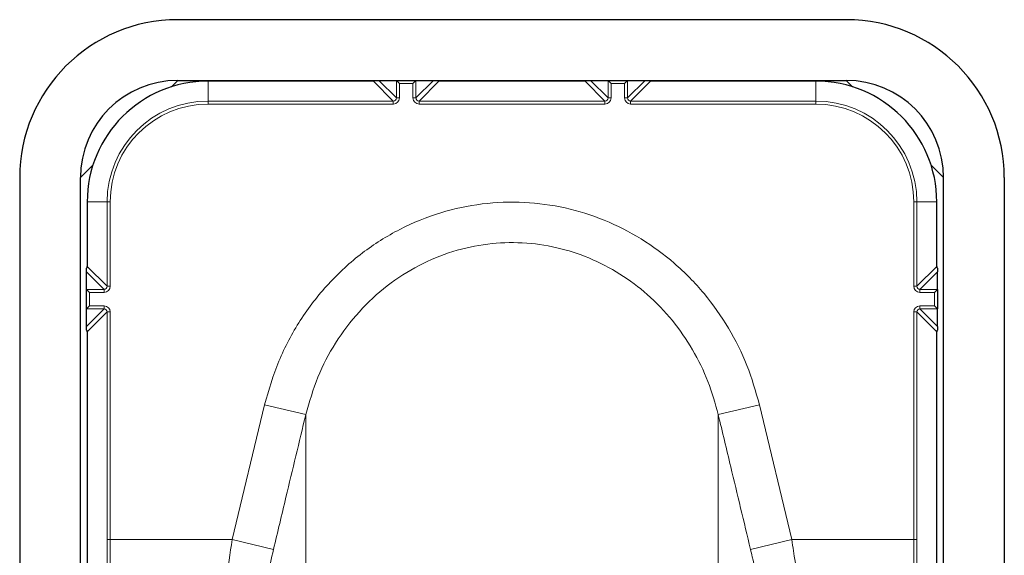
# Model space of a CAD drawing. Units: millimetres. Extents: x 1 to 203, y 1 to 249.
# Drawn here: x 87 to 90, y 119 to 121 of the extents above; entities that cross this region are included whole.
import ezdxf

# ---------------------------------------------------------------- set-up
doc = ezdxf.new("R2010")
doc.units = ezdxf.units.MM
doc.linetypes.add('SLD-Solid', pattern=[0])

msp = doc.modelspace()

# ---------------------------------------------------------------- linework, layer by layer
at = {"color": 7, "linetype": 'SLD-Solid'}
for p, q in [((89.1456, 120.874), (87.3122, 120.874)), ((87.3122, 120.7073), (87.2948, 120.6899)), ((87.3122, 120.7073), (89.1456, 120.7073)), ((87.8488, 120.7056), (87.3956, 120.7056)), ((87.9118, 120.7073), (87.9202, 120.699)), ((87.9656, 120.7073), (87.9573, 120.699)), ((88.4292, 120.7056), (88.0286, 120.7056)), ((88.4922, 120.7073), (88.5005, 120.699)), ((88.546, 120.7073), (88.5377, 120.699)), ((89.0622, 120.7056), (88.609, 120.7056)), ((89.163, 120.6899), (89.1456, 120.7073)), ((87.0797, 120.4748), (87.0456, 120.4407)), ((89.4122, 120.4407), (89.3781, 120.4748)), ((86.8789, 120.4407), (86.8789, 91.5407)), ((87.0456, 91.5407), (87.0456, 120.4407)), ((89.4122, 91.5407), (89.4122, 120.4407)), ((89.5789, 120.4407), (89.5789, 91.5407)), ((87.064, 120.374), (87.064, 120.1972)), ((89.3938, 120.1972), (89.3938, 120.374)), ((87.0622, 120.1823), (87.0622, 120.192)), ((87.0622, 120.1342), (87.0622, 120.1823)), ((89.3956, 120.192), (89.3956, 120.1823)), ((89.3956, 120.1342), (89.3956, 120.1823)), ((87.0622, 120.1342), (87.0706, 120.1259)), ((87.0622, 120.0804), (87.0622, 120.1342)), ((89.3956, 120.1342), (89.3872, 120.1259)), ((89.3956, 120.1342), (89.3956, 120.0804)), ((87.0622, 120.0804), (87.0706, 120.0888)), ((87.0622, 120.0323), (87.0622, 120.0804)), ((89.3956, 120.0804), (89.3872, 120.0888)), ((89.3956, 120.0323), (89.3956, 120.0804)), ((87.0622, 120.0226), (87.0622, 120.0323)), ((87.064, 120.0174), (87.064, 118.5972)), ((89.3938, 118.5972), (89.3938, 120.0174)), ((89.3956, 120.0323), (89.3956, 120.0226))]:
    msp.add_line(p, q, dxfattribs=at)
at = {"color": 8, "linetype": 'SLD-Solid', "lineweight": 18}
for p, q in [((87.3956, 120.7056), (87.3956, 120.6509)), ((87.9035, 120.6509), (87.8488, 120.7056)), ((87.8637, 120.7073), (87.9118, 120.6592)), ((87.9118, 120.6592), (87.9118, 120.7073)), ((87.9202, 120.699), (87.9202, 120.6592)), ((87.9573, 120.699), (87.9202, 120.699)), ((87.9573, 120.6592), (87.9573, 120.699)), ((87.9656, 120.7073), (87.9656, 120.6592)), ((87.9656, 120.6592), (88.0137, 120.7073)), ((88.0286, 120.7056), (87.9739, 120.6509)), ((88.4839, 120.6509), (88.4292, 120.7056)), ((88.4441, 120.7073), (88.4922, 120.6592)), ((88.4922, 120.6592), (88.4922, 120.7073)), ((88.5377, 120.699), (88.5005, 120.699)), ((88.5005, 120.699), (88.5005, 120.6592)), ((88.5377, 120.6592), (88.5377, 120.699)), ((88.546, 120.7073), (88.546, 120.6592)), ((88.546, 120.6592), (88.5941, 120.7073)), ((88.609, 120.7056), (88.5543, 120.6509)), ((89.0622, 120.6509), (89.0622, 120.7056)), ((87.3956, 120.6509), (87.9035, 120.6509)), ((87.3956, 120.6509), (87.3956, 120.6426)), ((87.9035, 120.6426), (87.3956, 120.6426)), ((87.9035, 120.6509), (87.9035, 120.6426)), ((87.9118, 120.6592), (87.9202, 120.6592)), ((87.9656, 120.6592), (87.9573, 120.6592)), ((87.9739, 120.6509), (87.9739, 120.6426)), ((87.9739, 120.6509), (88.4839, 120.6509)), ((88.4839, 120.6426), (87.9739, 120.6426)), ((88.4839, 120.6509), (88.4839, 120.6426)), ((88.4922, 120.6592), (88.5005, 120.6592)), ((88.546, 120.6592), (88.5377, 120.6592)), ((88.5543, 120.6509), (88.5543, 120.6426)), ((88.5543, 120.6509), (89.0622, 120.6509)), ((89.0622, 120.6426), (88.5543, 120.6426)), ((89.0622, 120.6509), (89.0622, 120.6426)), ((87.1187, 120.374), (87.064, 120.374)), ((87.1187, 120.1426), (87.1187, 120.374)), ((87.1187, 120.374), (87.127, 120.374)), ((87.127, 120.374), (87.127, 120.1426)), ((89.3308, 120.1426), (89.3308, 120.374)), ((89.3391, 120.374), (89.3308, 120.374)), ((89.3391, 120.374), (89.3391, 120.1426)), ((89.3938, 120.374), (89.3391, 120.374)), ((87.1103, 120.1342), (87.0622, 120.1823)), ((87.064, 120.1972), (87.1187, 120.1426)), ((89.3391, 120.1426), (89.3938, 120.1972)), ((89.3956, 120.1823), (89.3475, 120.1342)), ((87.0622, 120.1342), (87.1103, 120.1342)), ((87.1103, 120.1259), (87.0706, 120.1259)), ((87.0706, 120.1259), (87.0706, 120.0888)), ((87.1103, 120.1342), (87.1103, 120.1259)), ((87.1187, 120.1426), (87.127, 120.1426)), ((89.3391, 120.1426), (89.3308, 120.1426)), ((89.3475, 120.1342), (89.3475, 120.1259)), ((89.3475, 120.1342), (89.3956, 120.1342)), ((89.3872, 120.1259), (89.3475, 120.1259)), ((89.3872, 120.0888), (89.3872, 120.1259)), ((87.1103, 120.0804), (87.0622, 120.0804)), ((87.0622, 120.0323), (87.1103, 120.0804)), ((87.1187, 120.0721), (87.064, 120.0174)), ((87.0706, 120.0888), (87.1103, 120.0888)), ((87.1103, 120.0888), (87.1103, 120.0804)), ((87.127, 120.0721), (87.1187, 120.0721)), ((87.1187, 119.4479), (87.1187, 120.0721)), ((87.127, 120.0721), (87.127, 119.4479)), ((89.3308, 119.4479), (89.3308, 120.0721)), ((89.3391, 120.0721), (89.3308, 120.0721)), ((89.3391, 120.0721), (89.3391, 119.4479)), ((89.3938, 120.0174), (89.3391, 120.0721)), ((89.3475, 120.0804), (89.3475, 120.0888)), ((89.3475, 120.0888), (89.3872, 120.0888)), ((89.3956, 120.0804), (89.3475, 120.0804)), ((89.3475, 120.0804), (89.3956, 120.0323)), ((87.4617, 119.4479), (87.5503, 119.8177)), ((87.6634, 119.7905), (87.5503, 119.8177)), ((88.7944, 119.7905), (88.9075, 119.8177)), ((88.9075, 119.8177), (88.9961, 119.4479)), ((87.6634, 119.7905), (87.6634, 118.9578)), ((88.7944, 119.7905), (88.7944, 118.9578)), ((87.127, 119.4479), (87.1187, 119.4479)), ((87.127, 119.4479), (87.4617, 119.4479)), ((87.5748, 119.4208), (87.4617, 119.4479)), ((88.883, 119.4208), (88.9961, 119.4479)), ((88.9961, 119.4479), (89.3308, 119.4479)), ((89.3391, 119.4479), (89.3308, 119.4479))]:
    msp.add_line(p, q, dxfattribs=at)
at = {"color": 7, "linetype": 'SLD-Solid'}
for centre, radius, start, end in [((87.3122, 120.4407), 0.4333, 90, 180), ((89.1456, 120.4407), 0.4333, 0, 90), ((87.3122, 120.4407), 0.2667, 90, 180), ((87.3956, 120.374), 0.3316, 90, 180), ((89.0622, 120.374), 0.3316, 0, 90), ((89.1456, 120.4407), 0.2667, 0, 90)]:
    msp.add_arc(centre, radius, start, end, dxfattribs=at)
at = {"color": 8, "linetype": 'SLD-Solid', "lineweight": 18}
for centre, radius, start, end in [((87.3956, 120.374), 0.2769, 90, 180), ((87.3956, 120.374), 0.2686, 90, 180), ((89.0622, 120.374), 0.2769, 0, 90), ((89.0622, 120.374), 0.2686, 0, 90)]:
    msp.add_arc(centre, radius, start, end, dxfattribs=at)
at = {"color": 7, "linetype": 'SLD-Solid'}
for centre, major_axis, ratio, start_param, end_param in [((87.849, 120.7137), (0.00778, 0.00311), 0.962707, 4.319519, 4.987813), ((87.9118, 120.699), (0, 0.00833), 0.026186, 6.257005, 6.283185), ((87.9656, 120.699), (0, 0.00833), 0.026186, 0, 0.02618), ((88.0284, 120.7137), (0.00778, -0.00311), 0.962707, 4.436965, 5.105259), ((88.4294, 120.7137), (0.00778, 0.00311), 0.962707, 4.319519, 4.987813), ((88.4922, 120.699), (0, 0.00833), 0.026186, 6.257005, 6.283185), ((88.546, 120.699), (0, 0.00833), 0.026186, 0, 0.02618), ((88.6088, 120.7137), (0.00778, -0.00311), 0.962707, 4.436965, 5.105259), ((87.0559, 120.197), (0.00311, 0.00778), 0.962707, 4.436965, 5.105259), ((89.4019, 120.197), (-0.00311, 0.00778), 0.962707, 1.177926, 1.846221), ((87.0706, 120.1342), (0.00833, 0), 0.026186, 3.141593, 3.167773), ((89.3872, 120.1342), (0.00833, 0), 0.026186, 6.257005, 6.283185), ((87.0706, 120.0804), (0.00833, 0), 0.026186, 3.115413, 3.141593), ((89.3872, 120.0804), (0.00833, 0), 0.026186, 0, 0.02618), ((87.0559, 120.0176), (-0.00311, 0.00778), 0.962707, 4.319519, 4.987813), ((89.4019, 120.0176), (0.00311, 0.00778), 0.962707, 1.295372, 1.963667)]:
    msp.add_ellipse(centre, major_axis=major_axis, ratio=ratio, start_param=start_param, end_param=end_param, dxfattribs=at)
at = {"color": 8, "linetype": 'SLD-Solid', "lineweight": 18}
for centre, major_axis, ratio, start_param, end_param in [((87.9035, 120.6592), (0.0059, -0.0059), 0.997948, 5.49813, 7.068241), ((87.9035, 120.6592), (-0.0118, 0.0118), 0.999315, 2.356537, 3.926648), ((87.974, 120.6592), (-0.0118, -0.0118), 0.999315, 5.49813, 7.068241), ((87.974, 120.6592), (0.0059, 0.0059), 0.997948, 2.356537, 3.926648), ((88.4839, 120.6592), (0.0059, -0.0059), 0.997948, 5.49813, 7.068241), ((88.4839, 120.6592), (-0.0118, 0.0118), 0.999315, 2.356537, 3.926648), ((88.5543, 120.6592), (-0.0118, -0.0118), 0.999315, 5.49813, 7.068241), ((88.5543, 120.6592), (0.0059, 0.0059), 0.997948, 2.356537, 3.926648), ((87.1103, 120.1426), (0.0059, -0.0059), 0.997948, 5.49813, 7.068241), ((87.1103, 120.1426), (0.0118, -0.0118), 0.999315, 5.49813, 7.068241), ((89.3475, 120.1426), (0.0118, 0.0118), 0.999315, 2.356537, 3.926648), ((89.3475, 120.1426), (0.0059, 0.0059), 0.997948, 2.356537, 3.926648), ((87.1103, 120.0721), (-0.0118, -0.0118), 0.999315, 2.356537, 3.926648), ((87.1103, 120.0721), (0.0059, 0.0059), 0.997948, 5.49813, 7.068241), ((89.3475, 120.0721), (-0.0118, 0.0118), 0.999315, 5.49813, 7.068241), ((89.3475, 120.0721), (0.0059, -0.0059), 0.997948, 2.356537, 3.926648), ((87.1102, 119.4479), (0, 0.325), 0.026186, 4.276057, 4.712389), ((87.1185, 119.4479), (0, 0.3333), 0.025531, 4.276057, 4.712389), ((89.3393, 119.4479), (0, 0.3333), 0.025531, 1.570796, 2.007129), ((89.3476, 119.4479), (0, 0.325), 0.026186, 1.570796, 2.007129)]:
    msp.add_ellipse(centre, major_axis=major_axis, ratio=ratio, start_param=start_param, end_param=end_param, dxfattribs=at)
for points, knots in [([(87.5503, 119.8177), (87.5621, 119.8581), (87.5857, 119.9389), (87.6456, 120.0509), (87.7227, 120.1513), (87.8151, 120.236), (87.9198, 120.3018), (88.0311, 120.3473), (88.1468, 120.3717), (88.262, 120.3761), (88.3752, 120.3604), (88.4834, 120.3267), (88.5844, 120.2751), (88.6769, 120.2074), (88.7579, 120.1245), (88.8245, 120.0297), (88.8762, 119.9269), (88.8971, 119.8541), (88.9075, 119.8177)], [0, 0, 0, 0, 0.0666673, 0.1333217, 0.2001113, 0.266883, 0.3311576, 0.3954191, 0.4566637, 0.517905, 0.5775183, 0.6371369, 0.6969367, 0.7567472, 0.8183664, 0.8799983, 0.939995, 1, 1, 1, 1]), ([(88.7944, 119.7905), (88.7859, 119.8211), (88.7686, 119.8829), (88.7257, 119.9698), (88.6702, 120.0507), (88.603, 120.1207), (88.5257, 120.1787), (88.4419, 120.2223), (88.3514, 120.2513), (88.2575, 120.2645), (88.1609, 120.2611), (88.0649, 120.2404), (87.9716, 120.2019), (87.8848, 120.1462), (87.8072, 120.0742), (87.7433, 119.9892), (87.6929, 119.8939), (87.6733, 119.8253), (87.6634, 119.7905)], [0, 0, 0, 0, 0.059893, 0.121102, 0.182127, 0.244732, 0.30353, 0.363941, 0.422231, 0.482249, 0.542028, 0.603713, 0.666641, 0.731655, 0.797526, 0.865494, 0.931822, 1, 1, 1, 1]), ([(87.6634, 119.7905), (87.6453, 119.7149), (87.6157, 119.5917), (87.5862, 119.4684), (87.5748, 119.4208)], [0, 0, 0, 0, 0.613756, 1, 1, 1, 1]), ([(88.883, 119.4208), (88.8649, 119.4965), (88.8354, 119.6197), (88.8058, 119.7429), (88.7944, 119.7905)], [0, 0, 0, 0, 0.613756, 1, 1, 1, 1]), ([(87.4415, 119.307), (87.4428, 119.3167), (87.4486, 119.3612), (87.456, 119.4098), (87.4617, 119.4479)], [0, 0, 0, 0, 0.217545, 1, 1, 1, 1]), ([(88.9961, 119.4479), (88.9977, 119.4374), (89.0052, 119.3891), (89.0114, 119.3431), (89.0163, 119.307)], [0, 0, 0, 0, 0.216415, 1, 1, 1, 1]), ([(87.5748, 119.4208), (87.5691, 119.3961), (87.5617, 119.3646), (87.5559, 119.3356), (87.5546, 119.3293)], [0, 0, 0, 0, 0.783148, 1, 1, 1, 1]), ([(88.9032, 119.3293), (88.8983, 119.3528), (88.8921, 119.3828), (88.8846, 119.414), (88.883, 119.4208)], [0, 0, 0, 0, 0.782981, 1, 1, 1, 1])]:
    msp.add_open_spline(points, degree=3, knots=knots, dxfattribs=at)

doc.saveas('drawing.dxf')
